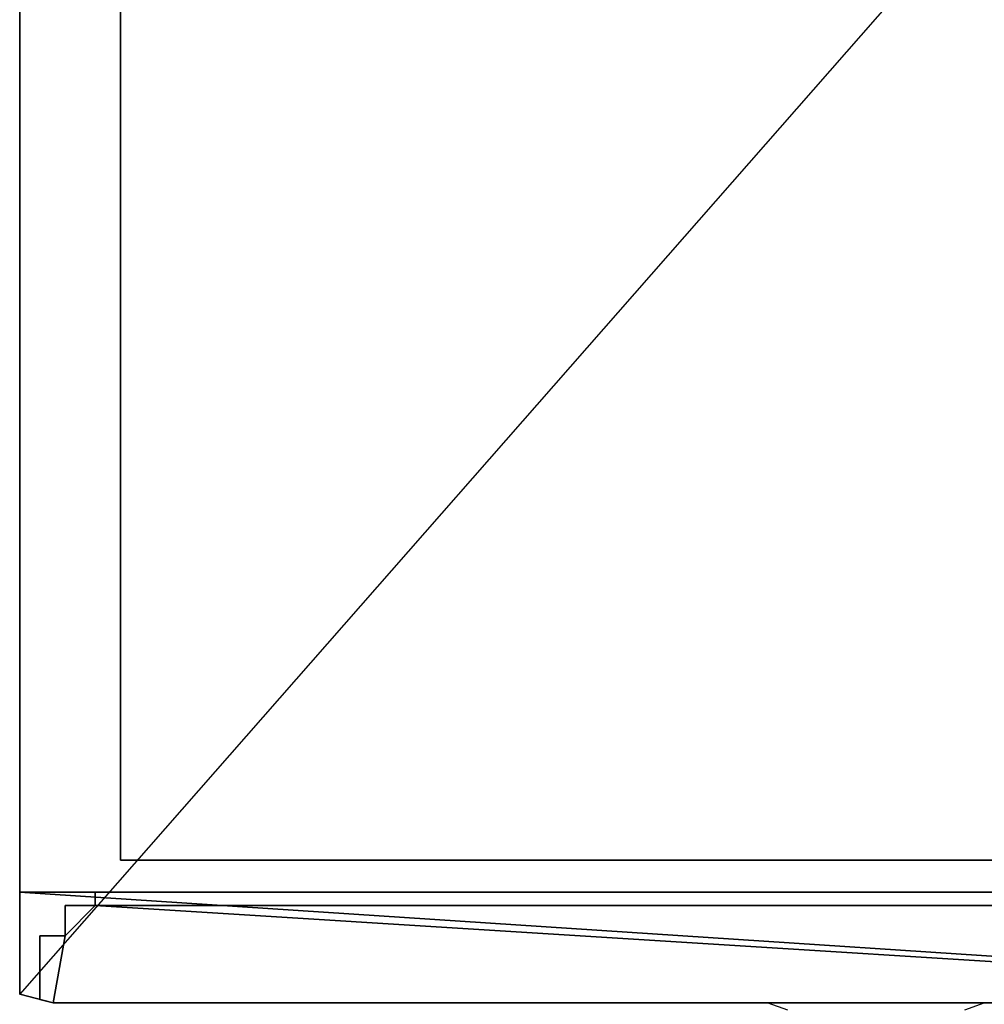
# Model space of a CAD drawing. Units: millimetres. Extents: x -1 to 1032, y -2123 to 3.
# Drawn here: x 0 to 575, y -1170 to -583 of the extents above; entities that cross this region are included whole.
import ezdxf

# ---------------------------------------------------------------- set-up
doc = ezdxf.new("R2010")
doc.units = ezdxf.units.MM
for name, color, linetype in [('IQ_200_2D', 1, 'Continuous'), ('IQ_200_3D', 1, 'Continuous'), ('IQ_204_2D', 7, 'Continuous')]:
    doc.layers.add(name, color=color, linetype=linetype)

msp = doc.modelspace()

# ---------------------------------------------------------------- linework, layer by layer
at = {"layer": 'IQ_200_2D'}
for p, q in [((0, -1103), (0, 0)), ((0, -1103), (0, -1163.67)), ((20, -1169), (0, -1163.67)), ((445.73, -1169), (20, -1169)), ((445.73, -1169), (457.46, -1173)), ((563.02, -1173), (574.64, -1169))]:
    msp.add_line(p, q, dxfattribs=at)
at = {"layer": 'IQ_204_2D'}
for p, q in [((1021, 0), (0, -1163.67)), ((445.73, -1169), (574.64, -1169))]:
    msp.add_line(p, q, dxfattribs=at)

# ---------------------------------------------------------------- meshes
at = {"layer": 'IQ_200_3D'}
mesh = msp.add_polyface(dxfattribs=at)
corners = [(0, 0, 2273), (0, -1103, 2273), (1021, -1103, 2273), (1021, 0, 2273)]
mesh.append_faces([[corners[k] for k in face] for face in [(0, 1, 2, 3)]])
mesh = msp.add_polyface(dxfattribs=at)
corners = [(1021, -1103), (0, -1103), (0, 0), (1021, 0)]
mesh.append_faces([[corners[k] for k in face] for face in [(0, 1, 2, 3)]])
mesh = msp.add_polyface(dxfattribs=at)
corners = [(0, 0, 2273), (0, 0), (0, -1103), (0, -1103, 2273)]
mesh.append_faces([[corners[k] for k in face] for face in [(0, 1, 2, 3)]])
mesh = msp.add_polyface(dxfattribs=at)
corners = [(961, -59, 1865), (961, -1084, 1865), (60, -1084, 1865), (60, -59, 1865)]
mesh.append_faces([[corners[k] for k in face] for face in [(0, 1, 2, 3)]])
mesh = msp.add_polyface(dxfattribs=at)
corners = [(60, -59, 1865), (60, -1084, 1865), (60, -1084, 5), (60, -59, 5)]
mesh.append_faces([[corners[k] for k in face] for face in [(0, 1, 2, 3)]])
mesh = msp.add_polyface(dxfattribs=at)
corners = [(60, -59, 5), (60, -1084, 5), (961, -1084, 5), (961, -59, 5)]
mesh.append_faces([[corners[k] for k in face] for face in [(0, 1, 2, 3)]])
mesh = msp.add_polyface(dxfattribs=at)
corners = [(961, -1084, 5), (60, -1084, 5), (60, -1084, 1865), (961, -1084, 1865)]
mesh.append_faces([[corners[k] for k in face] for face in [(0, 1, 2, 3)]])
mesh = msp.add_polyface(dxfattribs=at)
corners = [(0, -1103, 1923), (1021, -1103, 1923), (1021, -1163.67, 1923), (1001, -1169, 1923), (20, -1169, 1923), (0, -1163.67, 1923)]
mesh.append_faces([[corners[k] for k in face] for face in [(4, 5, 0, 3), (1, 2, 3, 0)]], dxfattribs={"vtx2": -1})
mesh = msp.add_polyface(dxfattribs=at)
corners = [(0, -1103, 2273), (0, -1163.67, 2273), (20, -1169, 2273), (1001, -1169, 2273), (1021, -1163.67, 2273), (1021, -1103, 2273)]
mesh.append_faces([[corners[k] for k in face] for face in [(3, 4, 5, 0), (0, 1, 2, 3)]], dxfattribs={"vtx3": -1})
mesh = msp.add_polyface(dxfattribs=at)
corners = [(0, -1103, 1923), (0, -1103, 2273), (1021, -1103, 2273), (1021, -1103, 1923)]
mesh.append_faces([[corners[k] for k in face] for face in [(0, 1, 2, 3)]])
mesh = msp.add_polyface(dxfattribs=at)
corners = [(0, -1163.67, 1923), (0, -1163.67, 2273), (0, -1103, 2273), (0, -1103, 1923)]
mesh.append_faces([[corners[k] for k in face] for face in [(0, 1, 2, 3)]])
mesh = msp.add_polyface(dxfattribs=at)
corners = [(0, -1103, 2273), (0, -1103), (1021, -1103), (1021, -1103, 2273)]
mesh.append_faces([[corners[k] for k in face] for face in [(0, 1, 2, 3)]])
mesh = msp.add_polyface(dxfattribs=at)
corners = [(27, -1129, 31.5), (27, -1111, 31.5), (45, -1111, 31.5), (45, -1103, 31.5), (968, -1103, 31.5), (968, -1111, 31.5), (972, -1111, 31.5), (972, -1169, 31.5), (20, -1169, 31.5), (12, -1166.87, 31.5), (12, -1129, 31.5)]
mesh.append_faces([[corners[k] for k in face] for face in [(2, 7, 8, 0)]], dxfattribs={"vtx0": -1, "vtx2": -1, "vtx3": -1})
mesh.append_faces([[corners[k] for k in face] for face in [(1, 2, 0)]], dxfattribs={"vtx1": -1})
mesh.append_faces([[corners[k] for k in face] for face in [(9, 10, 0, 8)]], dxfattribs={"vtx2": -1})
mesh.append_faces([[corners[k] for k in face] for face in [(5, 6, 7, 2)]], dxfattribs={"vtx2": -1, "vtx3": -1})
mesh.append_faces([[corners[k] for k in face] for face in [(2, 3, 4, 5)]], dxfattribs={"vtx3": -1})
mesh = msp.add_polyface(dxfattribs=at)
corners = [(27, -1129, 1911.5), (12, -1129, 1911.5), (12, -1166.87, 1911.5), (20, -1169, 1911.5), (972, -1169, 1911.5), (972, -1111, 1911.5), (968, -1111, 1911.5), (968, -1103, 1911.5), (45, -1103, 1911.5), (45, -1111, 1911.5), (27, -1111, 1911.5)]
mesh.append_faces([[corners[k] for k in face] for face in [(9, 0, 3, 4)]], dxfattribs={"vtx0": -1, "vtx1": -1, "vtx3": -1})
mesh.append_faces([[corners[k] for k in face] for face in [(7, 8, 9, 6), (9, 10, 0)]], dxfattribs={"vtx2": -1})
mesh.append_faces([[corners[k] for k in face] for face in [(4, 5, 6, 9)]], dxfattribs={"vtx2": -1, "vtx3": -1})
mesh.append_faces([[corners[k] for k in face] for face in [(0, 1, 2, 3)]], dxfattribs={"vtx3": -1})
mesh = msp.add_polyface(dxfattribs=at)
corners = [(45, -1111, 31.5), (45, -1111, 1911.5), (45, -1103, 1911.5), (45, -1103, 31.5)]
mesh.append_faces([[corners[k] for k in face] for face in [(0, 1, 2, 3)]])
mesh = msp.add_polyface(dxfattribs=at)
corners = [(45, -1103, 31.5), (45, -1103, 1911.5), (968, -1103, 1911.5), (968, -1103, 31.5)]
mesh.append_faces([[corners[k] for k in face] for face in [(0, 1, 2, 3)]])
mesh = msp.add_polyface(dxfattribs=at)
corners = [(27, -1129, 31.5), (27, -1129, 1911.5), (27, -1111, 1911.5), (27, -1111, 31.5)]
mesh.append_faces([[corners[k] for k in face] for face in [(0, 1, 2, 3)]])
mesh = msp.add_polyface(dxfattribs=at)
corners = [(27, -1111, 31.5), (27, -1111, 1911.5), (45, -1111, 1911.5), (45, -1111, 31.5)]
mesh.append_faces([[corners[k] for k in face] for face in [(0, 1, 2, 3)]])
mesh = msp.add_polyface(dxfattribs=at)
corners = [(12, -1129, 31.5), (12, -1129, 1911.5), (27, -1129, 1911.5), (27, -1129, 31.5)]
mesh.append_faces([[corners[k] for k in face] for face in [(0, 1, 2, 3)]])
mesh = msp.add_polyface(dxfattribs=at)
corners = [(12, -1166.87, 31.5), (12, -1166.87, 1911.5), (12, -1129, 1911.5), (12, -1129, 31.5)]
mesh.append_faces([[corners[k] for k in face] for face in [(0, 1, 2, 3)]])
mesh = msp.add_polyface(dxfattribs=at)
corners = [(20, -1169, 1923), (20, -1169, 2273), (0, -1163.67, 2273), (0, -1163.67, 1923)]
mesh.append_faces([[corners[k] for k in face] for face in [(0, 1, 2, 3)]])
mesh = msp.add_polyface(dxfattribs=at)
corners = [(20, -1169, 31.5), (20, -1169, 1911.5), (12, -1166.87, 1911.5), (12, -1166.87, 31.5)]
mesh.append_faces([[corners[k] for k in face] for face in [(0, 1, 2, 3)]])
mesh = msp.add_polyface(dxfattribs=at)
corners = [(972, -1169, 31.5), (972, -1169, 1911.5), (20, -1169, 1911.5), (20, -1169, 31.5)]
mesh.append_faces([[corners[k] for k in face] for face in [(0, 1, 2, 3)]])
mesh = msp.add_polyface(dxfattribs=at)
corners = [(1001, -1169, 1923), (1001, -1169, 2273), (20, -1169, 2273), (20, -1169, 1923)]
mesh.append_faces([[corners[k] for k in face] for face in [(0, 1, 2, 3)]])

doc.saveas('drawing.dxf')
